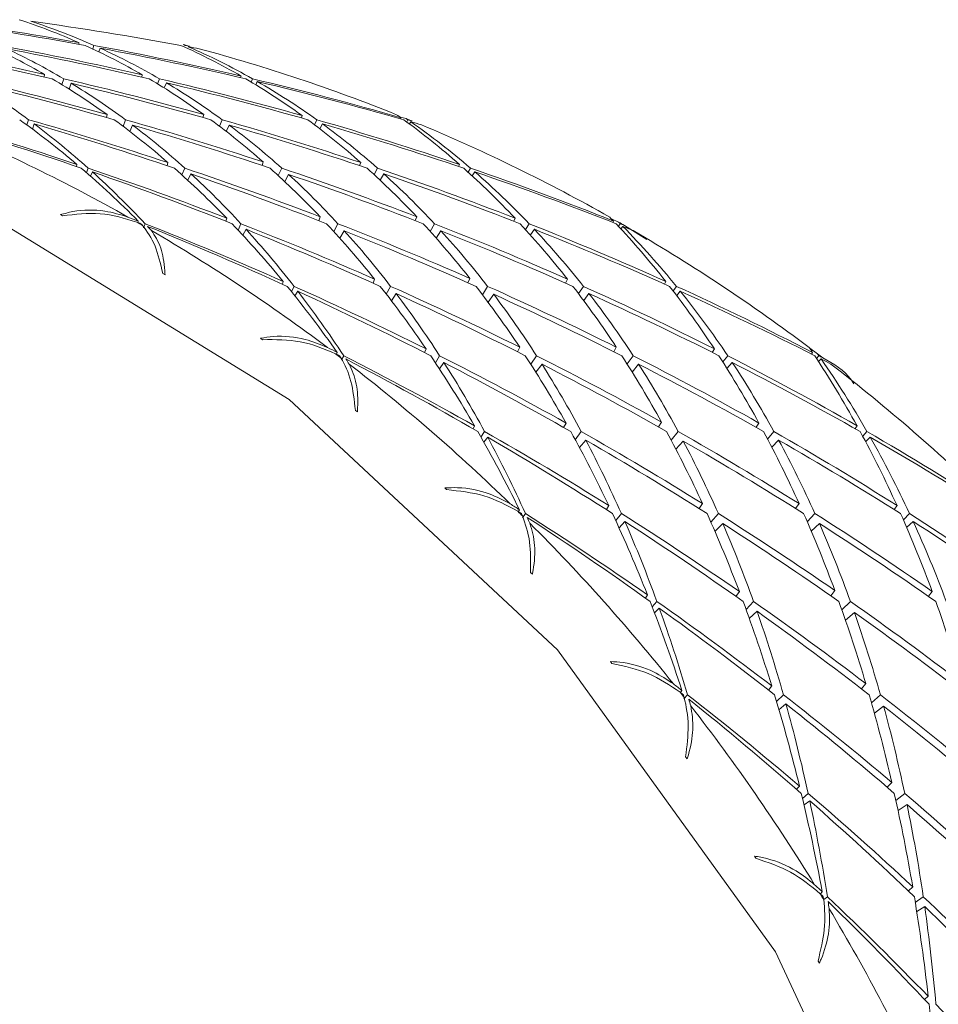
# Model space of a CAD drawing. Units: inches. Extents: x 11 to 341, y 11 to 261.
# Drawn here: x 316 to 316, y 140 to 140 of the extents above; entities that cross this region are included whole.
import ezdxf

# ---------------------------------------------------------------- set-up
doc = ezdxf.new("R2010")
doc.units = ezdxf.units.IN
doc.header["$LTSCALE"] = 32
doc.header["$MEASUREMENT"] = 0

msp = doc.modelspace()

# ---------------------------------------------------------------- linework, layer by layer
at = {"color": 7, "linetype": 'Continuous', "lineweight": 18}
for p, q in [((315.6580340005, 140.3014988276), (315.6579750607, 140.3012055125)), ((315.6606134795, 140.3003216649), (315.6608362576, 140.3009874453)), ((315.6620040644, 140.3004634001), (315.6617349245, 140.2997870701)), ((315.6515153537, 140.2951011659), (315.6516045451, 140.2955756838)), ((315.6548328723, 140.2936649721), (315.6551858797, 140.2947522668)), ((315.6698430745, 140.2954973341), (315.6697419856, 140.2950710618)), ((315.6727033707, 140.2937998875), (315.6730600821, 140.2947522668)), ((315.6882910465, 140.2952547152), (315.6882103589, 140.294972151)), ((315.6901734026, 140.2941490164), (315.6904285886, 140.2947522668)), ((315.6913224812, 140.294242307), (315.691023821, 140.2936352843)), ((315.656178731, 140.2928321933), (315.6565966231, 140.2939084796)), ((315.6743547765, 140.2939905611), (315.6739352027, 140.2930381799)), ((315.6486296347, 140.2871029202), (315.6483227081, 140.2861224867)), ((315.6631602234, 140.287517991), (315.6632842565, 140.2880710463)), ((315.6667325646, 140.2871029202), (315.6662834735, 140.2858714341)), ((315.6813185526, 140.2880710463), (315.6811675261, 140.2875204336)), ((315.6842529643, 140.2858981336), (315.6847542333, 140.2871029202)), ((315.6996830492, 140.2878797502), (315.6995420156, 140.2874443444)), ((315.7019817821, 140.2861838929), (315.7024104282, 140.2871029202)), ((315.7179601172, 140.2875973283), (315.7190858419, 140.2873353927)), ((315.7181262119, 140.2874789213), (315.7180496556, 140.2872733242)), ((315.71921094, 140.2866916745), (315.7194227006, 140.2871029202)), ((315.6493357855, 140.2853751514), (315.6496907089, 140.2863139097)), ((315.6675360239, 140.2849183056), (315.6680528215, 140.2861158018)), ((315.6860871176, 140.2861158018), (315.6855114892, 140.2849301072)), ((315.7035019129, 140.2863139097), (315.703010073, 140.2854013464)), ((315.7199671421, 140.2867240886), (315.7197243422, 140.2863133877)), ((315.6575558669, 140.2783804297), (315.6576391728, 140.2787738475)), ((315.6597381439, 140.2780695941), (315.6594399548, 140.27722688)), ((315.6744837859, 140.278525326), (315.6746382157, 140.2791151361)), ((315.6777745481, 140.2780695941), (315.677257289, 140.2767975494)), ((315.6922026383, 140.2785743271), (315.6924062758, 140.279225524)), ((315.6952341632, 140.2766805939), (315.6958725597, 140.2780695941)), ((315.7106338347, 140.2791151361), (315.7104221892, 140.2785330455)), ((315.7131288703, 140.2768626001), (315.7137467621, 140.2780695941)), ((315.7290478668, 140.2787738475), (315.7288892043, 140.2783903045)), ((315.7306872608, 140.2773090477), (315.7311152686, 140.2780695941)), ((315.6601945138, 140.2765660786), (315.6605294741, 140.2773581789)), ((315.6783592896, 140.2757926957), (315.6789398681, 140.2770081882)), ((315.6964486553, 140.275549248), (315.6971659395, 140.2768942423)), ((315.7149354871, 140.2770081882), (315.7142397941, 140.275826944)), ((315.7319381681, 140.2773581789), (315.7314551078, 140.2766077615)), ((315.6549574934, 140.2691620933), (315.6545590268, 140.2693927496)), ((315.6854434684, 140.2681465207), (315.6856154874, 140.2687179653)), ((315.7028019048, 140.2682583533), (315.7030538033, 140.2689723328)), ((315.7210880993, 140.2689723328), (315.7208014768, 140.2682646314)), ((315.7394266914, 140.2687179653), (315.7391723688, 140.2681612039)), ((315.7574178889, 140.2686026712), (315.7587558608, 140.2679956968)), ((315.6690310538, 140.2679134133), (315.6690993062, 140.2681859121)), ((315.6703695553, 140.2676879387), (315.6700617542, 140.266912672)), ((315.6882682524, 140.2676879387), (315.687731695, 140.2664983835)), ((315.6886340869, 140.2655295016), (315.6892229252, 140.2666464059)), ((315.7063711823, 140.2676879387), (315.7056237135, 140.2662098653)), ((315.7235898702, 140.2662543188), (315.724392851, 140.2676879387)), ((315.7413823672, 140.2666010918), (315.7420490459, 140.2676879387)), ((315.7430341292, 140.2666464059), (315.7422935126, 140.265588714)), ((315.7578156298, 140.2681859121), (315.7576830359, 140.2679245637)), ((315.7587392097, 140.2672033911), (315.7590613183, 140.2676879387)), ((315.7595546396, 140.2671872914), (315.7591951978, 140.2667120746)), ((315.7598295027, 140.2673791614), (315.7640300979, 140.2647264389)), ((315.7067352245, 140.2649778661), (315.7075583634, 140.2663856038)), ((315.7255926595, 140.2663856038), (315.7247046794, 140.2650039653)), ((315.6740907372, 140.2581767284), (315.6736844838, 140.25840818)), ((315.7306347867, 140.2566705463), (315.7309930417, 140.257469139)), ((315.6959998526, 140.2564077645), (315.6961662474, 140.2568938778)), ((315.6981722637, 140.2559989258), (315.6976870309, 140.2550256303)), ((315.7129234945, 140.256602196), (315.7132103878, 140.2573284538)), ((315.716208668, 140.2559989258), (315.7154022201, 140.254545826)), ((315.7333449303, 140.2544264523), (315.7343066795, 140.2559989258)), ((315.7492060069, 140.2573284538), (315.7488491764, 140.2566178998)), ((315.7512748938, 140.2546417343), (315.752180882, 140.2559989258)), ((315.7675749414, 140.2568938778), (315.7673164798, 140.2564281138)), ((315.7689347913, 140.255147559), (315.7695493884, 140.2559989258)), ((315.6983482345, 140.2541996461), (315.6988698335, 140.2550972747)), ((315.7163625366, 140.2532940138), (315.717234151, 140.2546545589)), ((315.7343996994, 140.2530193632), (315.7354452284, 140.2545105455)), ((315.7532297701, 140.2546545589), (315.7522388206, 140.2533534953)), ((315.7702785275, 140.2550972747), (315.7696021028, 140.2542735682)), ((315.6922950482, 140.2460409776), (315.6919264642, 140.2463244256)), ((315.7398811969, 140.2437864684), (315.7402982615, 140.2446290929)), ((315.7583325576, 140.2446290929), (315.7578747815, 140.243797445)), ((315.7061166921, 140.2433368857), (315.7062417696, 140.243660779)), ((315.7074474954, 140.2430486865), (315.7070156894, 140.2422633724)), ((315.7225291273, 140.2436386764), (315.7228269423, 140.2443156656)), ((315.7253461925, 140.2430486865), (315.7245531776, 140.2417448663)), ((315.7434491224, 140.2430486865), (315.7423780791, 140.2414435572)), ((315.7603485453, 140.2415029719), (315.7614707911, 140.2430486865)), ((315.7766381463, 140.2443156656), (315.7762438572, 140.2436644782)), ((315.7782133129, 140.2418827202), (315.779126986, 140.2430486865)), ((315.7944384732, 140.2444365678), (315.795873672, 140.2434268767)), ((315.7949580931, 140.243660779), (315.7947576302, 140.2433566947)), ((315.7957043373, 140.2425303684), (315.7961392584, 140.2430486865)), ((315.7253239817, 140.2405717756), (315.7261660627, 140.2417710571)), ((315.7433222942, 140.2399551741), (315.7444677772, 140.2414516737)), ((315.7625020733, 140.2414516737), (315.7612930301, 140.2399936453)), ((315.7799772667, 140.2417710571), (315.7789855709, 140.2406599365)), ((315.7965677572, 140.2424341191), (315.7960921532, 140.2419357415)), ((315.7100054266, 140.2325471798), (315.7096291449, 140.2328313639)), ((315.7315840096, 140.2294026677), (315.7318559813, 140.2299598662)), ((315.7485038318, 140.2296514146), (315.7489556657, 140.230480876)), ((315.7662092003, 140.2297412256), (315.7667563065, 140.2306496398)), ((315.7849512848, 140.230480876), (315.7844203309, 140.2296761548)), ((315.8032646753, 140.2299598662), (315.8028885714, 140.2294348927)), ((315.7337476944, 140.2288883296), (315.7330620482, 140.2278594469)), ((315.7517840986, 140.2288883296), (315.7506761985, 140.2273666323)), ((315.7685909614, 140.227253859), (315.7698821102, 140.2288883296)), ((315.786562178, 140.2274852226), (315.7877563126, 140.2288883296)), ((315.8043261619, 140.2280111189), (315.8051248191, 140.2288883296)), ((315.7336143326, 140.2268818337), (315.7343302151, 140.2278106622)), ((315.7514716435, 140.2258888174), (315.7526380825, 140.227282203)), ((315.7694601376, 140.2255951404), (315.7708308025, 140.2271103934)), ((315.7886337016, 140.227282203), (315.7873553747, 140.2259670935)), ((315.8057389091, 140.2278106622), (315.8048766537, 140.2269803086)), ((315.7266609263, 140.2180369768), (315.7263281021, 140.2183687463)), ((315.7738170862, 140.2144940862), (315.774430264, 140.2154252342)), ((315.7924645601, 140.2154252342), (315.7918067445, 140.2145100119)), ((315.7400566958, 140.2139297955), (315.7402515194, 140.2142902979)), ((315.7413800166, 140.2135737395), (315.740819069, 140.2128061176)), ((315.7564697194, 140.2143067342), (315.7569193629, 140.21505769)), ((315.7592787137, 140.2135737395), (315.7582280643, 140.2122527345)), ((315.7773816436, 140.2135737395), (315.7759926393, 140.2119598541)), ((315.7939728127, 140.2120283946), (315.7954033123, 140.2135737395)), ((315.8107305669, 140.21505769), (315.8101751553, 140.2143442572)), ((315.8119104752, 140.2124123841), (315.8130595072, 140.2135737395)), ((315.7588480448, 140.2108936715), (315.7599375059, 140.2120801623)), ((315.7767454706, 140.2102387726), (315.7781989795, 140.2117072346)), ((315.7962332756, 140.2117072346), (315.7947226608, 140.210284786)), ((315.8137487099, 140.2120801623), (315.8125240798, 140.2109998394)), ((315.7426692006, 140.2022475514), (315.7423287602, 140.2025799862)), ((315.7806675036, 140.1981033778), (315.781310325, 140.1989958053)), ((315.7983692735, 140.1982164225), (315.7991320621, 140.1991899862)), ((315.8173059441, 140.1989958053), (315.8165787918, 140.1981369943)), ((315.7637495831, 140.1977949401), (315.7641455261, 140.1983965783)), ((315.76590339, 140.1971653558), (315.7650234736, 140.1961548845)), ((315.7839397943, 140.1971653558), (315.782545943, 140.1956824893)), ((315.8004395451, 140.1955819474), (315.8020378058, 140.1971653558)), ((315.7654524253, 140.1950399248), (315.7663513875, 140.1959286675)), ((315.7831551267, 140.1940007594), (315.7845933215, 140.1953227992)), ((315.8010993865, 140.1936970726), (315.8027646103, 140.1951259028)), ((315.7575131572, 140.1855917306), (315.7572214063, 140.1859665895)), ((315.7703175094, 140.1801583255), (315.7705922017, 140.1805376588)), ((315.7867336509, 140.1806178837), (315.7873550914, 140.1814054542)), ((315.8040791012, 140.1808483487), (315.8049115286, 140.181821319)), ((315.7716319828, 140.179727935), (315.7709424925, 140.1790072773)), ((315.78953068, 140.179727935), (315.7882442189, 140.1784793266)), ((315.8076336099, 140.179727935), (315.8059585881, 140.1782116936)), ((315.7886955452, 140.1769535831), (315.7900046592, 140.1780419648)), ((315.8064978436, 140.1762829877), (315.808220009, 140.177621374)), ((315.7715669318, 140.1677556863), (315.7712676372, 140.1681311292)), ((315.7919924748, 140.1620865824), (315.7925256565, 140.1627017859)), ((315.808912065, 140.1624603373), (315.8097641133, 140.1633697799)), ((315.7941322362, 140.1613302946), (315.7930810274, 140.1604041651)), ((315.7933732372, 140.1591670569), (315.7944283577, 140.1599540888)), ((315.8121686404, 140.1613302946), (315.8105271462, 140.1599795487)), ((315.8109303076, 140.1581173886), (315.8125959147, 140.1592803662)), ((315.7843651829, 140.1492169201), (315.7841191707, 140.1496289566)), ((315.8128482144, 140.1431073918), (315.8136541381, 140.1438896741)), ((315.7964240986, 140.1425572035), (315.7967853257, 140.1429351611)), ((315.7977263025, 140.1420450417), (315.7970494986, 140.1415074651)), ((315.8156249997, 140.1420450417), (315.8141426551, 140.1409437755)), ((315.8144088353, 140.1392719844), (315.8158933454, 140.1401932672)), ((315.7962428859, 140.1296155419), (315.7959893926, 140.130028072)), ((315.8158712066, 140.1228436901), (315.8165488008, 140.1234384172))]:
    msp.add_line(p, q, dxfattribs=at)
at = {"color": 7, "linetype": 'Continuous', "lineweight": 18, "flags": 128}
msp.add_lwpolyline([(315.8402808543, 139.9275195671), (315.8354077428, 139.9988774009), (315.8177667339, 140.067835087), (315.7880357618, 140.1317426202), (315.747357371, 140.1881440698), (315.6972948093, 140.2348719599), (315.6397719529, 140.2701305637), (315.5769993729, 140.2925649128), (315.5113893843, 140.301312868), (315.4454633421, 140.29603825), (315.3817547474, 140.2769437596), (315.3227118854, 140.2447631873), (315.2706037405, 140.2007332144), (315.2667270862, 140.196672512)], dxfattribs=at)
at = {"color": 7, "linetype": 'Continuous', "lineweight": 18}
for centre, radius, start, end in [((315.5961584938, 139.986881168), 0.3246134779444351, 75.2746234108, 75.4901517656), ((315.5954108489, 139.9842899407), 0.3273099723609989, 68.1303115625, 74.93414410800001), ((315.5942800188, 139.9813326626), 0.330475663722487, 67.59851783319999, 67.8114898066), ((315.5028436195, 139.9779076527), 0.3342165044885817, 60.5495375817, 67.2592681264), ((315.5927742261, 139.9779076527), 0.334216504500449, 60.5495375819, 67.2592681263), ((315.5008730455, 139.9742786625), 0.3383454456597275, 60.02871498499999, 60.2383715878), ((315.5908036579, 139.9742786725), 0.3383454341529849, 60.0287149788, 60.2383715887), ((315.4985006697, 139.9703719852), 0.3429153879954422, 53.097071017, 59.69279298600001), ((315.5884312763, 139.9703719852), 0.3429153880112005, 53.097071017, 59.6927929857), ((315.4956511102, 139.9664440416), 0.3477674473084782, 52.5875150509, 52.7933675507), ((315.5855817211, 139.9664440472), 0.3477674401907104, 52.58751504890001, 52.79336755290001), ((315.4924454266, 139.9624394064), 0.3528964305347474, 45.7859496898, 52.2566577201), ((315.5823760331, 139.9624394064), 0.35289643054581, 45.7859496899, 52.25665772), ((315.4888221564, 139.9585917341), 0.358180879449625, 45.2872010946, 45.489044158), ((315.4849582217, 139.9548531912), 0.3635566944336667, 38.6191277239, 44.9626647393), ((315.4808008929, 139.9514209407), 0.3689470873115093, 38.1301032228, 38.3280002932), ((315.4765753038, 139.9482448779), 0.3742325669096523, 31.5903564263, 37.8126183869), ((315.4722285978, 139.9454753378), 0.3793859729837233, 31.1094942223, 31.3037443268), ((315.4680216515, 139.9430524145), 0.3842402099221338, 24.6855799558, 30.7992821208)]:
    msp.add_arc(centre, radius, start, end, dxfattribs=at)
for centre, major_axis, ratio, start_param, end_param in [((315.5388481149, 139.9364214366), (0.4904236483096158, 0.01340914225684742), 0.76415602, 1.304475954405116, 1.361414236704957), ((315.5650664189, 139.9364214366), (0.4886765295403848, -0.03870716103511995), 0.7632799387, 1.437750987043005, 1.493768649936605), ((315.5650664189, 139.9364214366), (0.06635079416736289, 0.3732354942324321), 0.5476266425, 6.149677099804284, 6.206615382104077), ((315.5650664189, 139.9364214366), (0.4906207729668496, -0.005527824364691016), 0.7642547483, 1.349089119630546, 1.407342504429798), ((315.5388481149, 139.9364214366), (0.1063645639748074, 0.3702408083466652), 0.559909643, 6.206224088081332, 6.264477472880492), ((315.5388481149, 139.9364214366), (0.4869469752582631, -0.05287472434002894), 0.7624108098000001, 1.42052629154269, 1.475818411702092), ((315.5650664189, 139.9364214366), (0.4762981067362945, -0.1030365067149148), 0.757019353, 1.54986013325802, 1.605332738195943), ((315.5650664189, 139.9364214366), (0.04081165236601692, 0.3743458022150605), 0.5425146813, 6.050521393556077, 6.105813513715672), ((315.5388481149, 139.9364214366), (0.4901393659304176, -0.01987127078336925), 0.7640135970999999, 1.331344943542976, 1.387362606436616), ((315.5650664189, 139.9364214366), (0.4838620644711682, -0.07135152974350945), 0.7608560328, 1.462953790952183, 1.518426395890065), ((315.5388481149, 139.9364214366), (0.08086834790236708, 0.3723383001971854), 0.5515178657, 6.103121278878647, 6.158593883816486), ((315.5650664189, 139.9364214366), (0.06635079416736289, 0.3732354942324321), 0.5476266425, 6.087765866138501, 6.143783529032209), ((315.5388481149, 139.9364214366), (0.4904236483096158, 0.01340914225684742), 0.76415602, 1.240328998833739, 1.29858238363308), ((315.5650664189, 139.9364214366), (0.4886765295403848, -0.03870716103511995), 0.7632799387, 1.374919133971245, 1.431857416270856), ((315.5388481149, 139.9364214366), (0.1063645639748074, 0.3702408083466652), 0.559909643, 6.143392235009433, 6.200330517309006), ((315.5650664189, 139.9364214366), (0.09186711190653796, 0.3715188873135844), 0.554905945, 6.124845811699693, 6.183099196499051), ((315.5388481149, 139.9364214366), (0.1318081290349369, 0.3673964009809366), 0.5700137559, 6.248455109446999, 6.250209138737447), ((315.5388481149, 139.9364214366), (0.4877923928152086, 0.04650235648156809), 0.7628358759, 1.208267368916533, 1.210021398207159), ((315.5388481149, 139.9364214366), (0.1318081290349369, 0.3673964009809366), 0.5700137559, 6.185623256375113, 6.245614053755817), ((315.5650664189, 139.9364214366), (0.4906207729668496, -0.005527824364691016), 0.7642547483, 1.341933281100868, 1.346248063939373), ((315.5388481149, 139.9364214366), (0.480928424643878, -0.08515460996326853), 0.7593721076000001, 1.445120496281055, 1.500593101218923), ((315.5650664189, 139.9364214366), (0.04081165236601692, 0.3743458022150605), 0.5425146813, 5.987509055705897, 6.042981660643713), ((315.5388481149, 139.9364214366), (0.4869469752582631, -0.05287472434002894), 0.7624108098000001, 1.357513953692496, 1.412986558630348), ((315.5650664189, 139.9364214366), (0.06635079416736289, 0.3732354942324321), 0.5476266425, 6.025479071022599, 6.080951675960318), ((315.5388481149, 139.9364214366), (0.4901393659304176, -0.01987127078336925), 0.7640135970999999, 1.267592471065058, 1.324530753364816), ((315.5650664189, 139.9364214366), (0.09186711190653796, 0.3715188873135844), 0.554905945, 6.063329061127387, 6.120267343427273), ((315.5388481149, 139.9364214366), (0.4904236483096158, 0.01340914225684742), 0.76415602, 1.175759733180731, 1.235750530561242), ((315.5388481149, 139.9364214366), (0.1318081290349369, 0.3673964009809366), 0.5700137559, 6.122791403303487, 6.181044788102684), ((315.5650664189, 139.9364214366), (0.4886765295403848, -0.03870716103511995), 0.7632799387, 1.312087280899354, 1.370340665698749), ((315.5388481149, 139.9364214366), (0.05534048651986723, 0.3737845159656104), 0.5451425534000001, 6.001609238612495, 6.057626901506064), ((315.5650664189, 139.9364214366), (0.4661627015684646, -0.1333938677894082), 0.7518247287000001, 1.572365127691906, 1.628382790585452), ((315.5388481149, 139.9364214366), (0.08086834790236708, 0.3723383001971854), 0.5515178657, 6.040289425807062, 6.095581545966182), ((315.5650664189, 139.9364214366), (0.4762981067362945, -0.1030365067149148), 0.757019353, 1.487028280186216, 1.542320400345633), ((315.5650664189, 139.9364214366), (0.4838620644711682, -0.07135152974350945), 0.7608560328, 1.400121937880361, 1.456139600774024), ((315.5388481149, 139.9364214366), (0.1063645639748074, 0.3702408083466652), 0.559909643, 6.080560381937707, 6.136578044831232), ((315.5388481149, 139.9364214366), (0.4610524954909465, -0.145997047751024), 0.7491827942, 1.550329789957381, 1.608583174756602), ((315.5650664189, 139.9364214366), (0.01526097848721975, 0.3749095128891611), 0.5397782888, 5.88478816350058, 5.943041548299631), ((315.5388481149, 139.9364214366), (0.4722310715160915, -0.116308375253908), 0.7549422114, 1.468023121948579, 1.524040784842175), ((315.5650664189, 139.9364214366), (0.04081165236601692, 0.3743458022150605), 0.5425146813, 5.924132144678413, 5.980149807572065), ((315.5388481149, 139.9364214366), (0.480928424643878, -0.08515460996326853), 0.7593721076000001, 1.382469127987672, 1.437761248147213), ((315.5650664189, 139.9364214366), (0.06635079416736289, 0.3732354942324321), 0.5476266425, 5.962827702729173, 6.01811982288856), ((315.5388481149, 139.9364214366), (0.4869469752582631, -0.05287472434002894), 0.7624108098000001, 1.294137042664987, 1.350154705558568), ((315.5650664189, 139.9364214366), (0.09186711190653796, 0.3715188873135844), 0.554905945, 6.001417827461874, 6.057435490355216), ((315.5388481149, 139.9364214366), (0.4901393659304176, -0.01987127078336925), 0.7640135970999999, 1.203445515493598, 1.261698900293096), ((315.5650664189, 139.9364214366), (0.117343658682671, 0.3691121690567626), 0.5640755094, 6.101352162142776, 6.105666944980924), ((315.5650664189, 139.9364214366), (0.117343658682671, 0.3691121690567626), 0.5640755094, 6.04025772165187, 6.098511106451258), ((315.5388481149, 139.9364214366), (0.1571696173216424, 0.3636923367115514), 0.5814998875, 6.167270236589062, 6.169024265879425), ((315.5388481149, 139.9364214366), (0.4904236483096158, 0.01340914225684742), 0.76415602, 1.171164648198839, 1.172918677489511), ((315.5650664189, 139.9364214366), (0.4390723094619488, -0.1890118225671245), 0.7376506414, 1.674112433009455, 1.734103230390032), ((315.5388481149, 139.9364214366), (0.05534048651986723, 0.3737845159656104), 0.5451425534000001, 5.938777385540812, 5.995715667840508), ((315.5650664189, 139.9364214366), (0.4536740166068967, -0.1621260989766427), 0.7453417188, 1.592934253086779, 1.649872535386604), ((315.5388481149, 139.9364214366), (0.08086834790236708, 0.3723383001971854), 0.5515178657, 5.977457572735063, 6.03293017767315), ((315.5650664189, 139.9364214366), (0.4661627015684646, -0.1333938677894082), 0.7518247287000001, 1.509533274620071, 1.565005879558029), ((315.5650664189, 139.9364214366), (0.4762981067362945, -0.1030365067149148), 0.757019353, 1.424196427114545, 1.479669032052339), ((315.5388481149, 139.9364214366), (0.1063645639748074, 0.3702408083466652), 0.559909643, 6.017728528866045, 6.073201133803793), ((315.5650664189, 139.9364214366), (0.4838620644711682, -0.07135152974350945), 0.7608560328, 1.337290084808576, 1.394228367108346), ((315.5388481149, 139.9364214366), (0.1318081290349369, 0.3673964009809366), 0.5700137559, 6.059959550231562, 6.116897832531202), ((315.5388481149, 139.9364214366), (0.1571696173216424, 0.3636923367115514), 0.5814998875, 6.104438383517087, 6.164429180897657), ((315.5650664189, 139.9364214366), (0.4886765295403848, -0.03870716103511995), 0.7632799387, 1.304931442369723, 1.309246225208185), ((315.5650664189, 139.9364214366), (0.01526097848721975, 0.3749095128891611), 0.5397782888, 5.820218897847389, 5.880209695227878), ((315.5388481149, 139.9364214366), (0.4610524954909465, -0.145997047751024), 0.7491827942, 1.488813039385088, 1.545751321684861), ((315.5650664189, 139.9364214366), (0.04081165236601692, 0.3743458022150605), 0.5425146813, 5.860379672200511, 5.91731795450008), ((315.5388481149, 139.9364214366), (0.4722310715160915, -0.116308375253908), 0.7549422114, 1.405736326832512, 1.461208931770373), ((315.5650664189, 139.9364214366), (0.06635079416736289, 0.3732354942324321), 0.5476266425, 5.899815364878997, 5.955287969816839), ((315.5388481149, 139.9364214366), (0.480928424643878, -0.08515460996326853), 0.7593721076000001, 1.319456790137476, 1.374929395075412), ((315.5650664189, 139.9364214366), (0.09186711190653796, 0.3715188873135844), 0.554905945, 5.939131032345723, 5.994603637283761), ((315.5388481149, 139.9364214366), (0.4869469752582631, -0.05287472434002894), 0.7624108098000001, 1.230384570186949, 1.287322852486758), ((315.5650664189, 139.9364214366), (0.117343658682671, 0.3691121690567626), 0.5640755094, 5.978740971079756, 6.035679253379453), ((315.5388481149, 139.9364214366), (0.4901393659304176, -0.01987127078336925), 0.7640135970999999, 1.13887624984065, 1.198867047221184), ((315.5650664189, 139.9364214366), (0.4390723094619488, -0.1890118225671245), 0.7376506414, 1.611280579937586, 1.669533964736951), ((315.5388481149, 139.9364214366), (0.05534048651986723, 0.3737845159656104), 0.5451425534000001, 5.875945532469102, 5.934198917268166), ((315.5388481149, 139.9364214366), (0.08086834790236708, 0.3723383001971854), 0.5515178657, 5.914625719663436, 5.970643382556857), ((315.5650664189, 139.9364214366), (0.4536740166068967, -0.1621260989766427), 0.7453417188, 1.530102400015039, 1.586120062908631), ((315.5388481149, 139.9364214366), (0.1063645639748074, 0.3702408083466652), 0.559909643, 5.954896675794168, 6.010188795953557), ((315.5650664189, 139.9364214366), (0.4661627015684646, -0.1333938677894082), 0.7518247287000001, 1.446701421548219, 1.501993541707746), ((315.5650664189, 139.9364214366), (0.4762981067362945, -0.1030365067149148), 0.757019353, 1.361364574042688, 1.417382236936297), ((315.5388481149, 139.9364214366), (0.1318081290349369, 0.3673964009809366), 0.5700137559, 5.9971276971597, 6.0531453600534), ((315.5388481149, 139.9364214366), (0.1571696173216424, 0.3636923367115514), 0.5814998875, 6.041606530445415, 6.099859915244648), ((315.5650664189, 139.9364214366), (0.4838620644711682, -0.07135152974350945), 0.7608560328, 1.274458231736963, 1.332711616536154), ((315.5388481149, 139.9364214366), (0.4476225371606121, -0.173955779837371), 0.7421685256, 1.568233649876599, 1.572548432715038), ((315.5650664189, 139.9364214366), (0.1427559858206564, 0.3659117370807223), 0.5748166656, 6.018858130380871, 6.023172913219097), ((315.5650664189, 139.9364214366), (0.4226038941289971, -0.2139034491967209), 0.7288391205, 1.690024272648375, 1.691778301938923), ((315.5650664189, 139.9364214366), (0.01526097848721975, 0.3749095128891611), 0.5397782888, 5.815623812865518, 5.817377842156223), ((315.5388481149, 139.9364214366), (0.4476225371606121, -0.173955779837371), 0.7421685256, 1.507139209386144, 1.565392594185451), ((315.5388481149, 139.9364214366), (0.05534048651986723, 0.3737845159656104), 0.5451425534000001, 5.868789693939338, 5.873104476777593), ((315.5650664189, 139.9364214366), (0.4226038941289971, -0.2139034491967209), 0.7288391205, 1.627192419576474, 1.687183216957067), ((315.5650664189, 139.9364214366), (0.04081165236601692, 0.3743458022150605), 0.5425146813, 5.796232716629344, 5.854486101428263), ((315.5388481149, 139.9364214366), (0.4610524954909465, -0.145997047751024), 0.7491827942, 1.426901805719481, 1.482919468613093), ((315.5388481149, 139.9364214366), (0.08086834790236708, 0.3723383001971854), 0.5515178657, 5.851793866591541, 5.908732148891372), ((315.5650664189, 139.9364214366), (0.4390723094619488, -0.1890118225671245), 0.7376506414, 1.548448726865912, 1.605387009165678), ((315.5650664189, 139.9364214366), (0.06635079416736289, 0.3732354942324321), 0.5476266425, 5.836438453851611, 5.892456116745078), ((315.5388481149, 139.9364214366), (0.4722310715160915, -0.116308375253908), 0.7549422114, 1.343084958539074, 1.398377078698626), ((315.5650664189, 139.9364214366), (0.09186711190653796, 0.3715188873135844), 0.554905945, 5.876479664052185, 5.93177178421162), ((315.5388481149, 139.9364214366), (0.480928424643878, -0.08515460996326853), 0.7593721076000001, 1.256079879109992, 1.312097542003513), ((315.5650664189, 139.9364214366), (0.117343658682671, 0.3691121690567626), 0.5640755094, 5.916829737414341, 5.972847400307843), ((315.5388481149, 139.9364214366), (0.4869469752582631, -0.05287472434002894), 0.7624108098000001, 1.166237614615721, 1.224490999414976), ((315.5650664189, 139.9364214366), (0.4762981067362945, -0.1030365067149148), 0.757019353, 1.298532720970877, 1.355471003270647), ((315.5388481149, 139.9364214366), (0.1571696173216424, 0.3636923367115514), 0.5814998875, 5.978774677373496, 6.035712959673357), ((315.5650664189, 139.9364214366), (0.1427559858206564, 0.3659117370807223), 0.5748166656, 5.957763689890469, 6.016017074689794), ((315.5388481149, 139.9364214366), (0.1824098249284702, 0.3590035605098478), 0.5940356656, 6.088543872924764, 6.090297902215014), ((315.5388481149, 139.9364214366), (0.4901393659304176, -0.01987127078336925), 0.7640135970999999, 1.134281164858971, 1.136035194149527), ((315.5388481149, 139.9364214366), (0.1824098249284702, 0.3590035605098478), 0.5940356656, 6.025712019852871, 6.085702817233192), ((315.5650664189, 139.9364214366), (0.4838620644711682, -0.07135152974350945), 0.7608560328, 1.267302393207177, 1.271617176045589), ((315.5388481149, 139.9364214366), (0.1063645639748074, 0.3702408083466652), 0.559909643, 5.89206482272243, 5.947537427659979), ((315.5650664189, 139.9364214366), (0.4536740166068967, -0.1621260989766427), 0.7453417188, 1.467270546943303, 1.522743151881029), ((315.5650664189, 139.9364214366), (0.4661627015684646, -0.1333938677894082), 0.7518247287000001, 1.383869568476434, 1.439342173414292), ((315.5388481149, 139.9364214366), (0.1318081290349369, 0.3673964009809366), 0.5700137559, 5.934295844087857, 5.989768449025678), ((315.5650664189, 139.9364214366), (0.04081165236601692, 0.3743458022150605), 0.5425146813, 5.731663450976106, 5.791654248356547), ((315.5388481149, 139.9364214366), (0.4476225371606121, -0.173955779837371), 0.7421685256, 1.445622458813845, 1.50256074111359), ((315.5650664189, 139.9364214366), (0.06635079416736289, 0.3732354942324321), 0.5476266425, 5.772685981373613, 5.829624263673402), ((315.5388481149, 139.9364214366), (0.4610524954909465, -0.145997047751024), 0.7491827942, 1.364615010603359, 1.420087615541311), ((315.5650664189, 139.9364214366), (0.09186711190653796, 0.3715188873135844), 0.554905945, 5.813467326202054, 5.868939931140085), ((315.5388481149, 139.9364214366), (0.4722310715160915, -0.116308375253908), 0.7549422114, 1.280072620688935, 1.335545225626739), ((315.5650664189, 139.9364214366), (0.117343658682671, 0.3691121690567626), 0.5640755094, 5.854542942298187, 5.91001554723588), ((315.5388481149, 139.9364214366), (0.480928424643878, -0.08515460996326853), 0.7593721076000001, 1.192327406631982, 1.249265688931706), ((315.5650664189, 139.9364214366), (0.1427559858206564, 0.3659117370807223), 0.5748166656, 5.896246939318044, 5.953185221617777), ((315.5388481149, 139.9364214366), (0.4869469752582631, -0.05287472434002894), 0.7624108098000001, 1.101668348962582, 1.161659146343201), ((315.5650664189, 139.9364214366), (0.4226038941289971, -0.2139034491967209), 0.7288391205, 1.564360566504727, 1.622613951304123), ((315.5388481149, 139.9364214366), (0.08086834790236708, 0.3723383001971854), 0.5515178657, 5.788962013519765, 5.847215398319181), ((315.5388481149, 139.9364214366), (0.1063645639748074, 0.3702408083466652), 0.559909643, 5.829232969650492, 5.88525063254413), ((315.5650664189, 139.9364214366), (0.4390723094619488, -0.1890118225671245), 0.7376506414, 1.485616873794088, 1.541634536687699), ((315.5388481149, 139.9364214366), (0.1318081290349369, 0.3673964009809366), 0.5700137559, 5.871463991016065, 5.926756111175737), ((315.5650664189, 139.9364214366), (0.4536740166068967, -0.1621260989766427), 0.7453417188, 1.404438693871438, 1.459730814030967), ((315.5650664189, 139.9364214366), (0.4661627015684646, -0.1333938677894082), 0.7518247287000001, 1.321037715404773, 1.377055378298342), ((315.5388481149, 139.9364214366), (0.1571696173216424, 0.3636923367115514), 0.5814998875, 5.915942824301747, 5.971960487195429), ((315.5388481149, 139.9364214366), (0.1824098249284702, 0.3590035605098478), 0.5940356656, 5.962880166780947, 6.021133551580443), ((315.5650664189, 139.9364214366), (0.4762981067362945, -0.1030365067149148), 0.757019353, 1.235700867899145, 1.293954252698488), ((315.5388481149, 139.9364214366), (0.432185841256512, -0.1999956732140618), 0.7339832456000001, 1.522720262680627, 1.52703504551906), ((315.5650664189, 139.9364214366), (0.1680705986825047, 0.3617989608225685), 0.5867955548, 5.938711689484338, 5.943026472322718), ((315.5650664189, 139.9364214366), (0.4045087721539176, -0.2367194916220683), 0.7189996833, 1.640523007049505, 1.642277036339987), ((315.5650664189, 139.9364214366), (0.04081165236601692, 0.3743458022150605), 0.5425146813, 5.727068365994318, 5.728822395284902), ((315.5388481149, 139.9364214366), (0.432185841256512, -0.1999956732140618), 0.7339832456000001, 1.461625822190139, 1.519879206989449), ((315.5650664189, 139.9364214366), (0.06635079416736289, 0.3732354942324321), 0.5476266425, 5.708539025802287, 5.76679241060152), ((315.5388481149, 139.9364214366), (0.4476225371606121, -0.173955779837371), 0.7421685256, 1.383711225148157, 1.439728888041785), ((315.5650664189, 139.9364214366), (0.09186711190653796, 0.3715188873135844), 0.554905945, 5.750090415174532, 5.806108078068204), ((315.5388481149, 139.9364214366), (0.4610524954909465, -0.145997047751024), 0.7491827942, 1.301963642310065, 1.357255762469401), ((315.5650664189, 139.9364214366), (0.117343658682671, 0.3691121690567626), 0.5640755094, 5.791891574004906, 5.847183694164188), ((315.5388481149, 139.9364214366), (0.4722310715160915, -0.116308375253908), 0.7549422114, 1.216695709661359, 1.272713372554974), ((315.5650664189, 139.9364214366), (0.1427559858206564, 0.3659117370807223), 0.5748166656, 5.834335705652382, 5.89035336854613), ((315.5388481149, 139.9364214366), (0.480928424643878, -0.08515460996326853), 0.7593721076000001, 1.128180451060658, 1.186433835859919), ((315.5650664189, 139.9364214366), (0.1680705986825047, 0.3617989608225685), 0.5867955548, 5.877617248993813, 5.93587063379315), ((315.5388481149, 139.9364214366), (0.2074787204218182, 0.3531972276892077), 0.6073049338000001, 6.012420409458081, 6.014174438748668), ((315.5388481149, 139.9364214366), (0.4869469752582631, -0.05287472434002894), 0.7624108098000001, 1.097073263980843, 1.09882729327131), ((315.5388481149, 139.9364214366), (0.08086834790236708, 0.3723383001971854), 0.5515178657, 5.781806174990206, 5.786120957828512), ((315.5650664189, 139.9364214366), (0.4045087721539176, -0.2367194916220683), 0.7189996833, 1.577691153977623, 1.637681951358299), ((315.5388481149, 139.9364214366), (0.1063645639748074, 0.3702408083466652), 0.559909643, 5.766401116578764, 5.82333939887854), ((315.5650664189, 139.9364214366), (0.4226038941289971, -0.2139034491967209), 0.7288391205, 1.501528713432946, 1.558466995732741), ((315.5388481149, 139.9364214366), (0.1318081290349369, 0.3673964009809366), 0.5700137559, 5.808632137944349, 5.864104742882228), ((315.5650664189, 139.9364214366), (0.4390723094619488, -0.1890118225671245), 0.7376506414, 1.422785020722291, 1.478257625660145), ((315.5650664189, 139.9364214366), (0.4536740166068967, -0.1621260989766427), 0.7453417188, 1.341606840799663, 1.397079445737596), ((315.5388481149, 139.9364214366), (0.1571696173216424, 0.3636923367115514), 0.5814998875, 5.853110971229999, 5.908583576167973), ((315.5650664189, 139.9364214366), (0.4661627015684646, -0.1333938677894082), 0.7518247287000001, 1.258205862332972, 1.315144144632564), ((315.5388481149, 139.9364214366), (0.1824098249284702, 0.3590035605098478), 0.5940356656, 5.900048313709084, 5.956986596008766), ((315.5388481149, 139.9364214366), (0.2074787204218182, 0.3531972276892077), 0.6073049338000001, 5.949588556386376, 6.009579353766964), ((315.5650664189, 139.9364214366), (0.4762981067362945, -0.1030365067149148), 0.757019353, 1.228545029369431, 1.232859812207911), ((315.5650664189, 139.9364214366), (0.06635079416736289, 0.3732354942324321), 0.5476266425, 5.643969760149232, 5.703960557529579), ((315.5388481149, 139.9364214366), (0.432185841256512, -0.1999956732140618), 0.7339832456000001, 1.400109071617917, 1.457047353917681), ((315.5650664189, 139.9364214366), (0.09186711190653796, 0.3715188873135844), 0.554905945, 5.686337942696666, 5.743276224996383), ((315.5388481149, 139.9364214366), (0.4476225371606121, -0.173955779837371), 0.7421685256, 1.321424430032189, 1.376897034969978), ((315.5650664189, 139.9364214366), (0.117343658682671, 0.3691121690567626), 0.5640755094, 5.728879236154718, 5.784351841092461), ((315.5388481149, 139.9364214366), (0.4610524954909465, -0.145997047751024), 0.7491827942, 1.238951304459806, 1.29442390939767), ((315.5650664189, 139.9364214366), (0.1427559858206564, 0.3659117370807223), 0.5748166656, 5.772048910536388, 5.827521515474213), ((315.5388481149, 139.9364214366), (0.4722310715160915, -0.116308375253908), 0.7549422114, 1.152943237183412, 1.209881519483116), ((315.5650664189, 139.9364214366), (0.1680705986825047, 0.3617989608225685), 0.5867955548, 5.816100498421473, 5.873038780721361), ((315.5388481149, 139.9364214366), (0.480928424643878, -0.08515460996326853), 0.7593721076000001, 1.063611185407566, 1.123601982788157), ((315.5650664189, 139.9364214366), (0.4045087721539176, -0.2367194916220683), 0.7189996833, 1.514859300905869, 1.573112685705189), ((315.5388481149, 139.9364214366), (0.1063645639748074, 0.3702408083466652), 0.559909643, 5.703569263506813, 5.761822648306103), ((315.5388481149, 139.9364214366), (0.1318081290349369, 0.3673964009809366), 0.5700137559, 5.745800284872471, 5.801817947765991), ((315.5650664189, 139.9364214366), (0.4226038941289971, -0.2139034491967209), 0.7288391205, 1.438696860361142, 1.494714523254666), ((315.5388481149, 139.9364214366), (0.1571696173216424, 0.3636923367115514), 0.5814998875, 5.79027911815805, 5.845571238317659), ((315.5650664189, 139.9364214366), (0.4390723094619488, -0.1890118225671245), 0.7376506414, 1.359953167650507, 1.415245287809948), ((315.5650664189, 139.9364214366), (0.4536740166068967, -0.1621260989766427), 0.7453417188, 1.27877498772788, 1.334792650621495), ((315.5388481149, 139.9364214366), (0.1824098249284702, 0.3590035605098478), 0.5940356656, 5.837216460637213, 5.893234123531061), ((315.5388481149, 139.9364214366), (0.2074787204218182, 0.3531972276892077), 0.6073049338000001, 5.886756703314425, 5.945010088113874), ((315.5650664189, 139.9364214366), (0.4661627015684646, -0.1333938677894082), 0.7518247287000001, 1.195374009261126, 1.253627394060445), ((315.5388481149, 139.9364214366), (0.4149872741139689, -0.2239988000019935), 0.7247169126, 1.474701887431889, 1.479016670270292), ((315.5650664189, 139.9364214366), (0.3850123872871336, -0.2574341641558248), 0.7082287075, 1.588345263139368, 1.5900992924299), ((315.5650664189, 139.9364214366), (0.06635079416736289, 0.3732354942324321), 0.5476266425, 5.63937467516726, 5.641128704457956), ((315.5388481149, 139.9364214366), (0.4149872741139689, -0.2239988000019935), 0.7247169126, 1.413607446941367, 1.471860831740639), ((315.5650664189, 139.9364214366), (0.09186711190653796, 0.3715188873135844), 0.554905945, 5.622190987125284, 5.680444371924469), ((315.5388481149, 139.9364214366), (0.432185841256512, -0.1999956732140618), 0.7339832456000001, 1.338197837952333, 1.394215500845801), ((315.5650664189, 139.9364214366), (0.117343658682671, 0.3691121690567626), 0.5640755094, 5.665502325127219, 5.721519988020624), ((315.5388481149, 139.9364214366), (0.4476225371606121, -0.173955779837371), 0.7421685256, 1.258773061738657, 1.314065181898122), ((315.5650664189, 139.9364214366), (0.1427559858206564, 0.3659117370807223), 0.5748166656, 5.709397542242844, 5.764689662402481), ((315.5388481149, 139.9364214366), (0.4610524954909465, -0.145997047751024), 0.7491827942, 1.175574393432246, 1.231592056325743), ((315.5650664189, 139.9364214366), (0.1680705986825047, 0.3617989608225685), 0.5867955548, 5.754189264755857, 5.810206927649483), ((315.5388481149, 139.9364214366), (0.4722310715160915, -0.116308375253908), 0.7549422114, 1.088796281612119, 1.147049666411311), ((315.5388481149, 139.9364214366), (0.1063645639748074, 0.3702408083466652), 0.559909643, 5.696413424977258, 5.700728207815759), ((315.5650664189, 139.9364214366), (0.3850123872871336, -0.2574341641558248), 0.7082287075, 1.525513410067617, 1.585504207448236), ((315.5388481149, 139.9364214366), (0.1318081290349369, 0.3673964009809366), 0.5700137559, 5.682968431800734, 5.739906714100488), ((315.5650664189, 139.9364214366), (0.4045087721539176, -0.2367194916220683), 0.7189996833, 1.452027447834061, 1.508965730133865), ((315.5388481149, 139.9364214366), (0.1571696173216424, 0.3636923367115514), 0.5814998875, 5.727447265086438, 5.782919870024022), ((315.5650664189, 139.9364214366), (0.4226038941289971, -0.2139034491967209), 0.7288391205, 1.375865007289383, 1.431337612227104), ((315.5650664189, 139.9364214366), (0.4390723094619488, -0.1890118225671245), 0.7376506414, 1.297121314578697, 1.352593919516469), ((315.5388481149, 139.9364214366), (0.1824098249284702, 0.3590035605098478), 0.5940356656, 5.774384607565688, 5.829857212503349), ((315.5650664189, 139.9364214366), (0.4536740166068967, -0.1621260989766427), 0.7453417188, 1.215943134656096, 1.272881416955862), ((315.5388481149, 139.9364214366), (0.2074787204218182, 0.3531972276892077), 0.6073049338000001, 5.823924850242813, 5.88086313254257), ((315.5650664189, 139.9364214366), (0.09186711190653796, 0.3715188873135844), 0.554905945, 5.557621721472124, 5.61761251885283), ((315.5388481149, 139.9364214366), (0.4149872741139689, -0.2239988000019935), 0.7247169126, 1.352090696369141, 1.409028978668871), ((315.5650664189, 139.9364214366), (0.117343658682671, 0.3691121690567626), 0.5640755094, 5.601749852649121, 5.658688134948699), ((315.5388481149, 139.9364214366), (0.432185841256512, -0.1999956732140618), 0.7339832456000001, 1.275911042836168, 1.331383647774092), ((315.5650664189, 139.9364214366), (0.1427559858206564, 0.3659117370807223), 0.5748166656, 5.646385204392735, 5.701857809330686), ((315.5388481149, 139.9364214366), (0.4476225371606121, -0.173955779837371), 0.7421685256, 1.195760723888612, 1.251233328826411), ((315.5650664189, 139.9364214366), (0.1680705986825047, 0.3617989608225685), 0.5867955548, 5.691902469639977, 5.747375074577695), ((315.5650664189, 139.9364214366), (0.3850123872871336, -0.2574341641558248), 0.7082287075, 1.462681556995781, 1.520934941795081), ((315.5388481149, 139.9364214366), (0.1318081290349369, 0.3673964009809366), 0.5700137559, 5.620136578728791, 5.678389963528218), ((315.5650664189, 139.9364214366), (0.4045087721539176, -0.2367194916220683), 0.7189996833, 1.389195594762376, 1.445213257656019), ((315.5388481149, 139.9364214366), (0.1571696173216424, 0.3636923367115514), 0.5814998875, 5.664615412014387, 5.720633074908293), ((315.5388481149, 139.9364214366), (0.1824098249284702, 0.3590035605098478), 0.5940356656, 5.7115527544938, 5.766844874653229), ((315.5650664189, 139.9364214366), (0.4226038941289971, -0.2139034491967209), 0.7288391205, 1.313033154217534, 1.368325274376971), ((315.5388481149, 139.9364214366), (0.3962613379188156, -0.2459090408673319), 0.7144637587, 1.424055702153639, 1.428370484992181), ((315.5650664189, 139.9364214366), (0.3643210821917933, -0.2760664280010303), 0.6966268226000001, 1.533433533233112, 1.535187562523638), ((315.5650664189, 139.9364214366), (0.09186711190653796, 0.3715188873135844), 0.554905945, 5.553026636490373, 5.554780665780967), ((315.5388481149, 139.9364214366), (0.3962613379188156, -0.2459090408673319), 0.7144637587, 1.362961261663215, 1.421214646462388), ((315.5388481149, 139.9364214366), (0.1318081290349369, 0.3673964009809366), 0.5700137559, 5.612980740199187, 5.617295523037564), ((315.5650664189, 139.9364214366), (0.3643210821917933, -0.2760664280010303), 0.6966268226000001, 1.470601680161345, 1.53059247754182), ((315.5650664189, 139.9364214366), (0.117343658682671, 0.3691121690567626), 0.5640755094, 5.537602897077846, 5.595856281877014), ((315.5388481149, 139.9364214366), (0.4149872741139689, -0.2239988000019935), 0.7247169126, 1.290179462703515, 1.346197125596992), ((315.5650664189, 139.9364214366), (0.1427559858206564, 0.3659117370807223), 0.5748166656, 5.5830082933653, 5.639025956258892), ((315.5388481149, 139.9364214366), (0.432185841256512, -0.1999956732140618), 0.7339832456000001, 1.213259674542868, 1.268551794702228), ((315.5388481149, 139.9364214366), (0.1571696173216424, 0.3636923367115514), 0.5814998875, 5.601783558942723, 5.658721841242514), ((315.5650664189, 139.9364214366), (0.3850123872871336, -0.2574341641558248), 0.7082287075, 1.399849703923931, 1.456787986223759), ((315.5388481149, 139.9364214366), (0.1824098249284702, 0.3590035605098478), 0.5940356656, 5.648720901422102, 5.70419350635985), ((315.5650664189, 139.9364214366), (0.4045087721539176, -0.2367194916220683), 0.7189996833, 1.326363741690583, 1.381836346628383), ((315.5650664189, 139.9364214366), (0.117343658682671, 0.3691121690567626), 0.5640755094, 5.473033631424711, 5.533024428805286), ((315.5388481149, 139.9364214366), (0.3962613379188156, -0.2459090408673319), 0.7144637587, 1.301444511090919, 1.35838279339066), ((315.5650664189, 139.9364214366), (0.3643210821917933, -0.2760664280010303), 0.6966268226000001, 1.407769827089512, 1.466023211888833), ((315.5388481149, 139.9364214366), (0.1571696173216424, 0.3636923367115514), 0.5814998875, 5.538951705870933, 5.597205090670247), ((315.5650664189, 139.9364214366), (0.1427559858206564, 0.3659117370807223), 0.5748166656, 5.519255820887308, 5.576194103186912), ((315.5388481149, 139.9364214366), (0.4149872741139689, -0.2239988000019935), 0.7247169126, 1.227892667587429, 1.283365272525327), ((315.5388481149, 139.9364214366), (0.1824098249284702, 0.3590035605098478), 0.5940356656, 5.585889048350228, 5.641906711243865), ((315.5650664189, 139.9364214366), (0.3850123872871336, -0.2574341641558248), 0.7082287075, 1.337017850852293, 1.393035513745828), ((315.5388481149, 139.9364214366), (0.3762256092252869, -0.2657212213009643), 0.7033218608, 1.370704388798241, 1.375019171636701), ((315.5650664189, 139.9364214366), (0.3426203874350336, -0.2926699087777252), 0.6843007219, 1.475755669282693, 1.477509698573218), ((315.5650664189, 139.9364214366), (0.117343658682671, 0.3691121690567626), 0.5640755094, 5.468438546442997, 5.470192575733579), ((315.5388481149, 139.9364214366), (0.3762256092252869, -0.2657212213009643), 0.7033218608, 1.30960994830773, 1.367863333107015), ((315.5650664189, 139.9364214366), (0.1427559858206564, 0.3659117370807223), 0.5748166656, 5.455108865315987, 5.513362250115226), ((315.5388481149, 139.9364214366), (0.3962613379188156, -0.2459090408673319), 0.7144637587, 1.239533277425253, 1.295550940318857), ((315.5388481149, 139.9364214366), (0.1571696173216424, 0.3636923367115514), 0.5814998875, 5.53179586734124, 5.53611065017974), ((315.5650664189, 139.9364214366), (0.3426203874350336, -0.2926699087777252), 0.6843007219, 1.412923816210772, 1.472914613591424), ((315.5388481149, 139.9364214366), (0.1824098249284702, 0.3590035605098478), 0.5940356656, 5.523057195278406, 5.579995477578247), ((315.5650664189, 139.9364214366), (0.3643210821917933, -0.2760664280010303), 0.6966268226000001, 1.344937974017732, 1.401876256317518), ((315.5650664189, 139.9364214366), (0.1427559858206564, 0.3659117370807223), 0.5748166656, 5.390539599662998, 5.450530397043386), ((315.5388481149, 139.9364214366), (0.3762256092252869, -0.2657212213009643), 0.7033218608, 1.248093197735455, 1.305031480035199)]:
    msp.add_ellipse(centre, major_axis=major_axis, ratio=ratio, start_param=start_param, end_param=end_param, dxfattribs=at)
for points, knots in [([(315.654559026752, 140.2693927495649), (315.6553279578923, 140.2695956193216), (315.6580749247941, 140.2703203610805), (315.6625185351099, 140.2703536457615), (315.6657563592203, 140.269367193969), (315.6671681396295, 140.2689370738428)], [0, 0, 0, 0, 0.1798140252823556, 0.6423763455206432, 1, 1, 1, 1]), ([(315.6688252541514, 140.2679956968124), (315.6665824061957, 140.2686795372139), (315.6621736525273, 140.2700237584623), (315.6573347298973, 140.2694459536935), (315.6549574933912, 140.2691620932778)], [0, 0, 0, 0, 0.5087260764662991, 1, 1, 1, 1]), ([(315.6736844838144, 140.258408179955), (315.6732524233955, 140.2602270642351), (315.6723251826013, 140.2641305546514), (315.6707435471152, 140.2662482401635), (315.6698988961264, 140.2673791614013)], [0, 0, 0, 0, 0.465963557243365, 1, 1, 1, 1]), ([(315.6715481958946, 140.2664218407829), (315.6721899467934, 140.2654509974212), (315.6733735393374, 140.2636604538218), (315.6739821342576, 140.2602902747054), (315.6740782434288, 140.2584198718141), (315.67409073716, 140.2581767284089)], [0, 0, 0, 0, 0.5074919078900676, 0.9359763101409974, 1, 1, 1, 1]), ([(315.6919264641614, 140.246324425554), (315.6927139818895, 140.2464413218915), (315.6955273484181, 140.2468589280375), (315.6999481670756, 140.2464335326734), (315.7030538563919, 140.2451467201084), (315.7044080223948, 140.2445856344201)], [0, 0, 0, 0, 0.17981402528225, 0.6423763455204878, 1, 1, 1, 1]), ([(315.7059430653829, 140.2434268767458), (315.7037921621887, 140.2443248661026), (315.6995641438236, 140.2460900387532), (315.6946897236965, 140.2460571399186), (315.6922950481957, 140.2460409775791)], [0, 0, 0, 0, 0.5087260764665338, 1, 1, 1, 1]), ([(315.7096291448721, 140.2328313639016), (315.7094142295446, 140.2347482723009), (315.7089530017853, 140.238862131356), (315.707638723502, 140.2413440942838), (315.7069368510029, 140.2426695529369)], [0, 0, 0, 0, 0.46596355724436, 1, 1, 1, 1]), ([(315.7968674576087, 140.2426695529369), (315.7988916628042, 140.2415242681517), (315.8011565247751, 140.2402428210131), (315.8025149634609, 140.2380256783737), (315.8026593066826, 140.2377900920974)], [0, 0, 0, 0, 0.8937432927659605, 1, 1, 1, 1]), ([(315.7084622947061, 140.2414960375419), (315.7089818610564, 140.2403648018797), (315.7099401064743, 140.2382784439209), (315.7101458625739, 140.2347181310473), (315.7100215824245, 140.2327969271151), (315.7100054266011, 140.2325471798182)], [0, 0, 0, 0, 0.507491907890806, 0.9359763101415712, 1, 1, 1, 1]), ([(315.7263281021243, 140.2183687462794), (315.7271241047753, 140.2183978256727), (315.7299677832547, 140.2185017103076), (315.734312878122, 140.2176243436372), (315.7372526949487, 140.2160574641024), (315.7385345359818, 140.2153742615086)], [0, 0, 0, 0, 0.1798140252821289, 0.6423763455207931, 1, 1, 1, 1]), ([(315.7399232988911, 140.2140163974913), (315.7378884123559, 140.2151143739748), (315.7338884472875, 140.2172726602004), (315.7290419057605, 140.2177851861342), (315.726660926289, 140.2180369767607)], [0, 0, 0, 0, 0.5087260764668547, 1, 1, 1, 1]), ([(315.7423287601591, 140.2025799862272), (315.7423406281574, 140.2045646879552), (315.7423660979566, 140.2088240376343), (315.7413592493902, 140.2116311359398), (315.7408215555634, 140.2131302287334)], [0, 0, 0, 0, 0.4659635572426636, 1, 1, 1, 1]), ([(315.7421990860431, 140.2117590256006), (315.7425788590314, 140.2104852379), (315.7432792810771, 140.2081359686933), (315.7430633587387, 140.2044416703232), (315.7427145447088, 140.2024999638838), (315.7426692005579, 140.2022475513593)], [0, 0, 0, 0, 0.5074919078924429, 0.9359763101428727, 1, 1, 1, 1]), ([(315.7572214062594, 140.1859665895033), (315.7580156583566, 140.1859073933529), (315.7608530830727, 140.185695918154), (315.7650707162272, 140.1843804167738), (315.7678135387774, 140.1825581808957), (315.769009484885, 140.1817636359093)], [0, 0, 0, 0, 0.179814025282139, 0.6423763455205987, 1, 1, 1, 1]), ([(315.7702300660949, 140.1802280798756), (315.7683334384638, 140.1815087277407), (315.7646052481491, 140.1840260900782), (315.7598495216573, 140.1850759579404), (315.7575131572444, 140.1855917306442)], [0, 0, 0, 0, 0.5087260764667629, 1, 1, 1, 1]), ([(315.7712676372085, 140.1681311292291), (315.7715123502583, 140.1701523243539), (315.7720375266286, 140.174489992168), (315.7713733319426, 140.1775779562341), (315.7710186277751, 140.1792270415794)], [0, 0, 0, 0, 0.4659635572427837, 1, 1, 1, 1]), ([(315.7722265205527, 140.1776797754013), (315.7724510959906, 140.1762835240554), (315.7728652844464, 140.1737083929794), (315.7722154941731, 140.169938370405), (315.771641542737, 140.1680067833289), (315.771566931803, 140.1677556862731)], [0, 0, 0, 0, 0.5074919078907189, 0.9359763101435804, 1, 1, 1, 1]), ([(315.7841191707057, 140.1496289565942), (315.7849014643796, 140.1494824184588), (315.7876961682441, 140.1489589185161), (315.7917366119107, 140.1472260286689), (315.7942544251146, 140.1451771741956), (315.7953522609556, 140.1442838172658)], [0, 0, 0, 0, 0.1798140252826051, 0.6423763455215536, 1, 1, 1, 1]), ([(315.7963854111711, 140.1425947858517), (315.7946471042638, 140.1440379085165), (315.7912301241093, 140.1468746466582), (315.7866267168805, 140.1484452994052), (315.7843651829495, 140.1492169201428)], [0, 0, 0, 0, 0.5087260764669272, 1, 1, 1, 1]), ([(315.7959893926421, 140.1300280719607), (315.7964693403634, 140.1320538850279), (315.7974993516461, 140.1364014633645), (315.7972076311477, 140.1397215941532), (315.7970518417704, 140.1414946649891)], [0, 0, 0, 0, 0.4659635572425791, 1, 1, 1, 1]), ([(315.7980710476554, 140.1397957370777), (315.7981274689122, 140.1382990418041), (315.7982315276351, 140.1355386602143), (315.7971425222871, 140.1317523689438), (315.7963463804697, 140.129861363513), (315.7962428858518, 140.1296155418764)], [0, 0, 0, 0, 0.5074919078930284, 0.9359763101424581, 1, 1, 1, 1])]:
    msp.add_open_spline(points, degree=3, knots=knots, dxfattribs=at)

doc.saveas('drawing.dxf')
